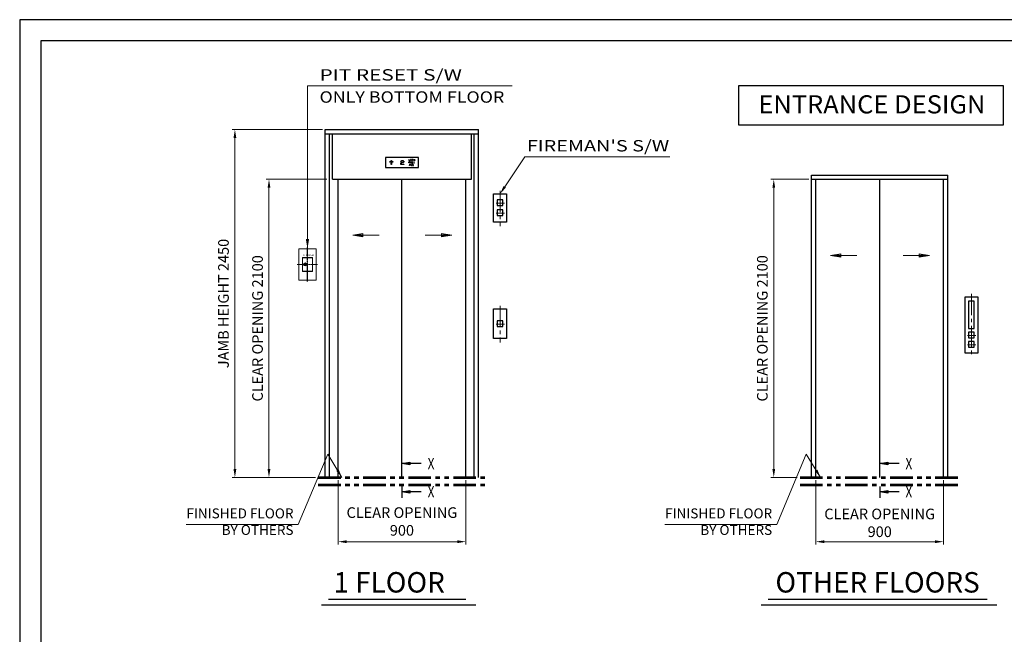
# Model space of a CAD drawing. Units: millimetres. Extents: x 17076 to 111423, y -118390 to 68727.
# Drawn here: x 49512 to 56449, y -24480 to -20151 of the extents above; entities that cross this region are included whole.
import ezdxf
from ezdxf.enums import TextEntityAlignment as Align

# ---------------------------------------------------------------- set-up
doc = ezdxf.new("R2010")
doc.units = ezdxf.units.MM
for name, pattern in [('CENTER', [7, 4, -1, 1, -1]), ('CENTER2', [1.125, 0.75, -0.125, 0.125, -0.125]), ('HIDDEN', [9.525, 6.35, -3.175]), ('PHANTOM2', [31.75, 15.875, -3.175, 3.175, -3.175, 3.175, -3.175]), ('SOLID', [0])]:
    doc.linetypes.add(name, pattern=pattern)
doc.layers.get('0').update_dxf_attribs({"lineweight": 30})
for name, color, linetype, lineweight in [('AM_0', 7, 'Continuous', 30), ('AM_5', 3, 'Continuous', 9), ('CON2', 9, 'Continuous', 18), ('中心线', 1, 'CENTER2', 18), ('粗实线', 7, 'Continuous', 35), ('마감선', 30, 'PHANTOM2', 53), ('문자', 4, 'Continuous', 30), ('중심선', 6, 'CENTER2', 9), ('중심선1', 6, 'CENTER2', 9), ('치수', 3, 'Continuous', 15), ('치수선', 3, 'Continuous', 9)]:
    doc.layers.add(name, color=color, linetype=linetype, lineweight=lineweight)
for name, color, linetype in [('CON1', 7, 'Continuous'), ('LAYER0$C$L0', 2, 'SOLID'), ('LAYER1$C$L1', 2, 'SOLID')]:
    doc.layers.add(name, color=color, linetype=linetype)
doc.styles.add('GB2312', font='txt', dxfattribs={"width": 0.65, "height": 3.5})
doc.styles.get("Standard").update_dxf_attribs({"font": 'iso.shx', "height": 75, "bigfont": 'whgtxt.shx'})
doc.styles.add('USER1', font='arial.ttf', dxfattribs={"height": 70})
doc.dimstyles.new('AM_ISO$0', dxfattribs={"dimtxt": 75, "dimasz": 60, "dimexe": 20, "dimexo": 20, "dimgap": 30, "dimtad": 1, "dimdsep": 46, "dimtxsty": 'Standard', "dimcen": 0, "dimclrd": 256, "dimclre": 256, "dimclrt": 2, "dimadec": 0, "dimazin": 2, "dimtp": 0.1, "dimtm": 0.1, "dimtfac": 0.71, "dimtix": 1, "dimtmove": 0, "dimatfit": 0, "dimfxl": 1, "dimlwd": -1, "dimlwe": -1, "dimarcsym": 1})
doc.dimstyles.new('AM_ISO$7', dxfattribs={"dimtxt": 75, "dimasz": 60, "dimexe": 20, "dimexo": 20, "dimgap": 30, "dimtad": 1, "dimdsep": 46, "dimtxsty": 'Standard', "dimcen": 0, "dimclrd": 256, "dimclre": 256, "dimclrt": 2, "dimadec": 0, "dimazin": 2, "dimtp": 0.1, "dimtm": 0.1, "dimtfac": 0.71, "dimtix": 1, "dimtmove": 0, "dimatfit": 0, "dimfxl": 1, "dimlwd": -1, "dimlwe": -1, "dimarcsym": 1})
doc.dimstyles.get("Standard").update_dxf_attribs({"dimtxt": 70, "dimasz": 70, "dimexe": 10, "dimexo": 15, "dimgap": 30, "dimtad": 1, "dimdec": 0, "dimzin": 0, "dimdsep": 46, "dimtxsty": 'USER1', "dimcen": 0.09, "dimclrd": 256, "dimclre": 256, "dimclrt": 256, "dimadec": 0, "dimazin": 0, "dimtfac": 1, "dimtdec": 0, "dimtix": 1, "dimtmove": 1, "dimatfit": 3, "dimfxl": 1, "dimtolj": 1, "dimtzin": 0, "dimlwd": -1, "dimarcsym": 0})

# ---------------------------------------------------------------- blocks, each defined once
blk = doc.blocks.new('인디게이터달린버튼')
for points in [[(110.6, -659.7), (200.6, -659.7), (200.6, -1054.8), (110.6, -1054.8)], [(135.6, -689.9), (135.6, -881), (175.6, -881), (175.6, -689.9), (135.6, -689.9)], [(135.6, -907.8), (135.6, -947.8), (175.6, -947.8), (175.6, -907.8), (135.6, -907.8)], [(135.6, -974.2), (135.6, -1014.2), (175.6, -1014.2), (175.6, -974.2), (135.6, -974.2)]]:
    blk.add_lwpolyline(points, close=True)
at = {"layer": '중심선', "ltscale": 200}
for p, q in [((155.6, -637.8), (155.6, -1082.2)), ((127.4, -930.2), (186, -930.2)), ((127.4, -996.6), (186, -996.6))]:
    blk.add_line(p, q, dxfattribs=at)
blk = doc.blocks.new('HoleBtn50type')
blk.add_blockref('인디게이터달린버튼', (-155.6, 881))
blk = doc.blocks.new('*D210')
at = {"layer": 'Defpoints', "color": 0, "transparency": 16777216}
for p in [(55121.4, -23375.4), (56021.4, -23375.4), (56021.4, -23828)]:
    blk.add_point(p, dxfattribs=at)
at = {"layer": '치수선', "transparency": 16777216}
for p, q in [((55121.4, -23395.4), (55121.4, -23848)), ((56021.4, -23395.4), (56021.4, -23848)), ((55181.4, -23828), (55961.4, -23828))]:
    blk.add_line(p, q, dxfattribs=at)
for points in [[(55181.4, -23818), (55181.4, -23838), (55121.4, -23828)], [(55961.4, -23818), (55961.4, -23838), (56021.4, -23828)]]:
    blk.add_solid(points, dxfattribs=at)
at = {"layer": '치수선', "color": 2, "transparency": 16777216, "insert": (55571.4, -23695.3), "char_height": 75, "attachment_point": 5}
blk.add_mtext('CLEAR OPENING{\\A1;\\Fiso,whgtxt|c129; \\P900}', dxfattribs=at)
blk = doc.blocks.new('*D211')
at = {"layer": 'Defpoints', "color": 0, "transparency": 16777216}
for p in [(51268.4, -21275.4), (51695, -21275.4), (51615.2, -23375.4)]:
    blk.add_point(p, dxfattribs=at)
at = {"layer": '치수선', "transparency": 16777216}
for p, q in [((51675, -21275.4), (51248.4, -21275.4)), ((51268.4, -23315.4), (51268.4, -21335.4)), ((51595.2, -23375.4), (51248.4, -23375.4))]:
    blk.add_line(p, q, dxfattribs=at)
for points in [[(51258.4, -21335.4), (51278.4, -21335.4), (51268.4, -21275.4)], [(51258.4, -23315.4), (51278.4, -23315.4), (51268.4, -23375.4)]]:
    blk.add_solid(points, dxfattribs=at)
at = {"layer": '치수선', "color": 2, "transparency": 16777216, "insert": (51197.5, -22325.4), "char_height": 75, "attachment_point": 5, "rotation": 90}
blk.add_mtext('CLEAR OPENING 2100', dxfattribs=at)
blk = doc.blocks.new('*D169')
at = {"layer": 'Defpoints', "color": 0, "transparency": 16777216}
for p in [(51028.4, -20925.4), (51665, -20925.4), (51595.2, -23375.4)]:
    blk.add_point(p, dxfattribs=at)
at = {"layer": '치수선', "transparency": 16777216}
for p, q in [((51645, -20925.4), (51008.4, -20925.4)), ((51028.4, -23315.4), (51028.4, -20985.4)), ((51575.2, -23375.4), (51008.4, -23375.4))]:
    blk.add_line(p, q, dxfattribs=at)
for points in [[(51018.4, -20985.4), (51038.4, -20985.4), (51028.4, -20925.4)], [(51018.4, -23315.4), (51038.4, -23315.4), (51028.4, -23375.4)]]:
    blk.add_solid(points, dxfattribs=at)
at = {"layer": '치수선', "color": 2, "transparency": 16777216, "insert": (50957.5, -22150.4), "char_height": 75, "attachment_point": 5, "rotation": 90}
blk.add_mtext('JAMB HEIGHT 2450', dxfattribs=at)
blk = doc.blocks.new('*D170')
at = {"layer": 'Defpoints', "color": 0, "transparency": 16777216}
for p in [(51755, -23375.4), (52655, -23375.4), (52655, -23828)]:
    blk.add_point(p, dxfattribs=at)
at = {"layer": '치수선', "transparency": 16777216}
for p, q in [((51755, -23395.4), (51755, -23848)), ((52655, -23395.4), (52655, -23848)), ((51815, -23828), (52595, -23828))]:
    blk.add_line(p, q, dxfattribs=at)
for points in [[(51815, -23818), (51815, -23838), (51755, -23828)], [(52595, -23818), (52595, -23838), (52655, -23828)]]:
    blk.add_solid(points, dxfattribs=at)
at = {"layer": '치수선', "color": 2, "transparency": 16777216, "insert": (52205, -23695.3), "char_height": 75, "attachment_point": 5}
blk.add_mtext('CLEAR OPENING\\P900', dxfattribs=at)
blk = doc.blocks.new('*D176')
at = {"layer": 'Defpoints', "color": 0, "transparency": 16777216}
for p in [(54825, -21275.4), (55091.4, -21275.4), (55009.9, -23375.4)]:
    blk.add_point(p, dxfattribs=at)
at = {"layer": '치수선', "transparency": 16777216}
for p, q in [((55071.4, -21275.4), (54805, -21275.4)), ((54825, -23315.4), (54825, -21335.4)), ((54989.9, -23375.4), (54805, -23375.4))]:
    blk.add_line(p, q, dxfattribs=at)
for points in [[(54815, -21335.4), (54835, -21335.4), (54825, -21275.4)], [(54815, -23315.4), (54835, -23315.4), (54825, -23375.4)]]:
    blk.add_solid(points, dxfattribs=at)
at = {"layer": '치수선', "color": 2, "transparency": 16777216, "insert": (54754.1, -22325.4), "char_height": 75, "attachment_point": 5, "rotation": 90}
blk.add_mtext('CLEAR OPENING 2100', dxfattribs=at)

msp = doc.modelspace()

# ---------------------------------------------------------------- linework, layer by layer
for p, q in [((51665.017, -20925.394), (52745.017, -20925.394)), ((51665.017, -21275.394), (51665.017, -20925.394)), ((52745.017, -21275.394), (52745.017, -20925.394)), ((51665.017, -20955.394), (52745.017, -20955.394)), ((51695.017, -21275.394), (51695.017, -20955.394)), ((51715.017, -21275.394), (51715.017, -20955.394)), ((52695.017, -21275.394), (52695.017, -20955.394)), ((52715.017, -21275.394), (52715.017, -20955.394)), ((52088.517, -21123.224), (52088.517, -21191.224)), ((52320.517, -21122.224), (52089.517, -21122.224)), ((52267.46, -21135.83), (52266.023, -21135.83)), ((52266.023, -21135.83), (52266.023, -21141.455)), ((52267.46, -21152.499), (52266.023, -21152.499)), ((52266.023, -21152.499), (52266.023, -21158.124)), ((52267.46, -21141.455), (52267.46, -21135.83)), ((52267.46, -21158.124), (52267.46, -21152.499)), ((52270.96, -21135.83), (52270.955, -21141.357)), ((52270.96, -21152.499), (52270.955, -21158.026)), ((52272.398, -21135.83), (52270.96, -21135.83)), ((52272.398, -21152.499), (52270.96, -21152.499)), ((52272.398, -21141.455), (52272.398, -21135.83)), ((52272.398, -21158.124), (52272.398, -21152.499)), ((52321.517, -21191.224), (52321.517, -21123.224)), ((52089.517, -21192.224), (52320.517, -21192.224)), ((52275.733, -21169.962), (52269.7, -21178.087)), ((52279.79, -21175.93), (52281.304, -21175.917)), ((52279.822, -21176.113), (52279.79, -21175.93)), ((52286.631, -21172.053), (52285.102, -21172.053)), ((51665.017, -23375.394), (51665.017, -21275.394)), ((51695.017, -23375.394), (51695.017, -21275.394)), ((51715.017, -21275.394), (52695.017, -21275.394)), ((51755.017, -23375.394), (51755.017, -21275.394)), ((52205.017, -23375.394), (52205.017, -21275.394)), ((52655.017, -23375.394), (52655.017, -21275.394)), ((52715.017, -23375.394), (52715.017, -21275.394)), ((52745.017, -23375.394), (52745.017, -21275.394)), ((55091.352, -21245.394), (56051.352, -21245.394)), ((55091.352, -21275.394), (55091.352, -21245.394)), ((55091.352, -23375.394), (55091.352, -21275.394)), ((55091.352, -21275.394), (56051.352, -21275.394)), ((55121.352, -23375.394), (55121.352, -21275.394)), ((55571.352, -23375.394), (55571.352, -21275.394)), ((56021.352, -23375.394), (56021.352, -21275.394)), ((56051.352, -21275.394), (56051.352, -21245.394)), ((56051.352, -23375.394), (56051.352, -21275.394))]:
    msp.add_line(p, q)
at = {"ltscale": 5}
for p, q in [((51637.833, -24273.324), (52725.185, -24273.324)), ((51687.833, -24233.407), (52655.185, -24233.407)), ((54735.911, -24273.324), (56397.378, -24273.324)), ((54785.911, -24233.407), (56327.378, -24233.407))]:
    msp.add_line(p, q, dxfattribs=at)
for points in [[(63089.815, -29793.744), (63089.815, -20151.364), (49512, -20151.364), (49512, -29793.744)], [(62939.815, -29643.744), (62939.815, -20301.364), (49662, -20301.364), (49662, -29643.744)], [(52254.646, -21143.955), (52257.294, -21135.83), (52258.901, -21135.83), (52261.521, -21143.955), (52260.271, -21143.955), (52259.615, -21142.08), (52256.521, -21142.08), (52255.896, -21143.955)], [(52259.244, -21141.018), (52256.951, -21141.018), (52258.083, -21137.697)], [(52279.775, -21137.08), (52277.4, -21137.08), (52277.4, -21135.83), (52283.65, -21135.83), (52283.65, -21137.08), (52281.275, -21137.08), (52281.275, -21143.955), (52279.775, -21143.955)], [(52277.4, -21152.499), (52277.4, -21160.624), (52283.025, -21160.624), (52283.025, -21159.513), (52278.799, -21159.513), (52278.799, -21152.499)], [(52292.411, -21144.145), (52291.893, -21144.182), (52291.376, -21144.145), (52290.868, -21144.036), (52290.377, -21143.855), (52289.913, -21143.607), (52289.482, -21143.295), (52289.092, -21142.925), (52288.751, -21142.503), (52288.463, -21142.036), (52288.233, -21141.533), (52288.067, -21141.001), (52287.966, -21140.45), (52287.932, -21139.89), (52287.966, -21139.33), (52288.067, -21138.779), (52288.233, -21138.248), (52288.463, -21137.744), (52288.751, -21137.277), (52289.092, -21136.855), (52289.482, -21136.485), (52289.913, -21136.173), (52290.377, -21135.925), (52290.868, -21135.745), (52291.376, -21135.635), (52291.893, -21135.598), (52292.411, -21135.635), (52292.919, -21135.745), (52293.41, -21135.925), (52293.874, -21136.173), (52294.305, -21136.485), (52294.695, -21136.855), (52295.036, -21137.277), (52295.324, -21137.744), (52295.554, -21138.248), (52295.72, -21138.779), (52295.821, -21139.33), (52295.855, -21139.89), (52295.821, -21140.45), (52295.72, -21141.001), (52295.554, -21141.533), (52295.324, -21142.036), (52295.036, -21142.503), (52294.695, -21142.925), (52294.305, -21143.295), (52293.874, -21143.607), (52293.41, -21143.855), (52292.919, -21144.036)], [(52288.777, -21152.499), (52288.777, -21160.624), (52294.402, -21160.624), (52294.402, -21159.513), (52290.176, -21159.513), (52290.176, -21152.499)], [(52292.238, -21143.163), (52291.893, -21143.192), (52291.549, -21143.163), (52291.21, -21143.079), (52290.883, -21142.94), (52290.573, -21142.749), (52290.286, -21142.509), (52290.026, -21142.225), (52289.798, -21141.9), (52289.606, -21141.541), (52289.453, -21141.154), (52289.342, -21140.745), (52289.275, -21140.321), (52289.252, -21139.89), (52289.275, -21139.459), (52289.342, -21139.036), (52289.453, -21138.627), (52289.606, -21138.239), (52289.798, -21137.88), (52290.026, -21137.556), (52290.286, -21137.271), (52290.573, -21137.031), (52290.883, -21136.84), (52291.21, -21136.701), (52291.549, -21136.617), (52291.893, -21136.589), (52292.238, -21136.617), (52292.577, -21136.701), (52292.904, -21136.84), (52293.214, -21137.031), (52293.501, -21137.271), (52293.761, -21137.556), (52293.989, -21137.88), (52294.181, -21138.239), (52294.334, -21138.627), (52294.445, -21139.036), (52294.512, -21139.459), (52294.535, -21139.89), (52294.512, -21140.321), (52294.445, -21140.745), (52294.334, -21141.154), (52294.181, -21141.541), (52293.989, -21141.9), (52293.761, -21142.225), (52293.501, -21142.509), (52293.214, -21142.749), (52292.904, -21142.94), (52292.577, -21143.079)], [(52259.148, -21178.087), (52261.796, -21169.962), (52263.404, -21169.962), (52266.023, -21178.087), (52264.773, -21178.087), (52264.117, -21176.212), (52261.023, -21176.212), (52260.398, -21178.087)], [(52263.746, -21175.149), (52261.453, -21175.149), (52262.585, -21171.829)], [(52851.343, -21378.072), (52941.343, -21378.072), (52941.343, -21576.988), (52851.343, -21576.988)], [(52876.343, -21420.255), (52876.343, -21460.255), (52916.343, -21460.255), (52916.343, -21420.255), (52876.343, -21420.255)], [(52876.343, -21490.629), (52876.343, -21530.629), (52916.343, -21530.629), (52916.343, -21490.629), (52876.343, -21490.629)], [(52851.343, -22187.478), (52941.343, -22187.478), (52941.343, -22397.821), (52851.343, -22397.821)], [(52876.343, -22273.036), (52876.343, -22313.036), (52916.343, -22313.036), (52916.343, -22273.036), (52876.343, -22273.036)]]:
    msp.add_lwpolyline(points, close=True)
for points in [[(52255.896, -21159.478), (52255.896, -21159.478), (52255.896, -21160.624), (52254.646, -21160.624), (52254.646, -21152.499), (52260.343, -21152.499), (52260.343, -21153.619), (52255.896, -21153.619), (52255.896, -21156.022), (52259.994, -21156.022), (52259.994, -21157.031), (52255.896, -21157.031), (52255.896, -21159.486)], [(52269.7, -21178.087), (52271.447, -21178.087), (52277.479, -21169.962), (52275.733, -21169.962)]]:
    msp.add_lwpolyline(points)
for centre in [(52122.017, -21152.678), (52126.517, -21148.178), (52131.017, -21143.678), (52131.017, -21148.178), (52131.017, -21152.678), (52131.017, -21157.178), (52135.517, -21148.178), (52140.017, -21152.678), (52198.588, -21148.178), (52203.088, -21143.678), (52203.088, -21157.178), (52207.588, -21143.678), (52207.588, -21157.178), (52212.088, -21143.678), (52212.088, -21157.178), (52216.588, -21148.178), (52216.588, -21152.678), (52131.017, -21161.678), (52131.017, -21166.178), (52131.017, -21170.678), (52198.588, -21161.678), (52198.588, -21166.178), (52198.588, -21170.678), (52203.088, -21170.678), (52207.588, -21170.678), (52212.088, -21170.678), (52216.588, -21170.678)]:
    msp.add_circle(centre, 1.5)
for centre, radius, start, end in [((52089.517, -21123.224), 1, 90, 180), ((52268.286, -21141.39), 2.264, 181.6418582, 234.0372078), ((52268.286, -21158.059), 2.264, 181.6418582, 234.0372078), ((52269.109, -21140.383), 3.564, 232.837763, 263.5961905), ((52268.538, -21141.413), 1.078, 182.2501016, 232.3814537), ((52268.538, -21158.082), 1.078, 182.2501016, 232.3814537), ((52269.147, -21140.658), 2.049, 231.7779546, 271.7696278), ((52269.251, -21140.317), 3.648, 261.49028, 310.7851728), ((52269.246, -21140.551), 2.154, 269.0544495, 303.9090266), ((52269.848, -21141.408), 1.108, 302.758145, 2.6102997), ((52269.848, -21158.076), 1.108, 302.758145, 2.6102997), ((52270.141, -21141.385), 2.258, 311.3997771, 358.2182323), ((52270.141, -21158.054), 2.258, 311.3997771, 358.2182323), ((52320.517, -21123.224), 1, 0, 90), ((52089.517, -21191.224), 1, 180, 270), ((52269.109, -21157.052), 3.564, 232.837763, 263.5961905), ((52269.147, -21157.327), 2.049, 231.7779546, 271.7696278), ((52269.251, -21156.986), 3.648, 261.49028, 310.7851728), ((52269.246, -21157.22), 2.154, 269.0544495, 303.9090266), ((52281.68, -21175.649), 1.915, 194.0299609, 223.6725134), ((52281.572, -21172.31), 1.667, 160.7889419, 205.6874866), ((52282.226, -21172.643), 2.397, 123.808324, 158.4235764), ((52282.501, -21171.73), 2.759, 208.179941, 249.0664998), ((52282.5, -21174.902), 3.024, 223.1715482, 244.9881381), ((52283.135, -21174.034), 4.058, 95.4279508, 123.5433881), ((52283.181, -21173.51), 4.574, 244.6352042, 264.3594106), ((52282.318, -21175.535), 1.084, 200.6604171, 245.2898297), ((52282.211, -21172.346), 0.808, 131.0685451, 177.3259111), ((52282.244, -21172.262), 0.841, 183.1722371, 235.0638309), ((52283.248, -21170.136), 4.516, 247.4432521, 270.3941141), ((52282.78, -21172.93), 1.622, 111.8279951, 132.6796626), ((52282.985, -21171.345), 2.019, 232.7205236, 257.8875815), ((52283.183, -21173.918), 2.916, 243.1247682, 265.7345888), ((52283.252, -21174.084), 2.869, 89.457788, 112.0068781), ((52283.1, -21171.813), 1.599, 250.3286463, 276.4342354), ((52283.278, -21172.93), 5.161, 263.9225384, 282.111088), ((52283.279, -21174.672), 4.708, 71.0081042, 96.4385222), ((52283.279, -21173.338), 3.502, 264.8746558, 285.0261522), ((52283.306, -21174.084), 2.869, 67.9931219, 90.542212), ((52283.287, -21178.459), 5.057, 74.734815, 90.0908828), ((52283.3, -21177.945), 3.292, 69.4775432, 90.3709604), ((52283.75, -21174.884), 1.888, 283.3733533, 313.9729397), ((52283.54, -21173.993), 4.066, 281.637383, 302.9849587), ((52283.939, -21172.657), 1.31, 27.4540221, 70.3027567), ((52284.027, -21176.168), 1.374, 29.5046398, 71.8977098), ((52283.548, -21177.518), 4.08, 60.5844401, 74.7932182), ((52283.826, -21173.234), 3.171, 42.6982071, 71.9059111), ((52284.585, -21175.746), 0.688, 313.784636, 21.7914956), ((52284.119, -21176.524), 2.934, 43.043424, 60.760061), ((52283.723, -21174.404), 3.622, 304.0979563, 317.7397433), ((52284.714, -21172.392), 1.947, 10.006719, 42.185287), ((52284.79, -21175.901), 2.018, 20.3553243, 43.1231412), ((52284.311, -21175.445), 2.515, 326.3203195, 344.6082449), ((52285.183, -21175.746), 1.596, 346.6929036, 20.0228536), ((52320.517, -21191.224), 1, 270, 0)]:
    msp.add_arc(centre, radius, start, end)
at = {"layer": 'CON1', "lineweight": 20}
msp.add_lwpolyline([(51514.585, -21874.738), (51516.59, -21874.738), (51516.59, -21875.301), (51517.34, -21875.301), (51517.34, -21874.738), (51519.777, -21874.738), (51519.777, -21875.488), (51517.902, -21875.488), (51517.902, -21876.051), (51516.027, -21876.051), (51516.027, -21875.488), (51515.277, -21875.488), (51515.277, -21876.051), (51514.585, -21876.051)], dxfattribs=at)
for centre, radius in [((51522.499, -21875.394), 10.5), ((51520.745, -21875.394), 7.5), ((51518.277, -21875.394), 3.75)]:
    msp.add_circle(centre, radius, dxfattribs=at)
at = {"layer": 'CON2', "lineweight": 20}
msp.add_lwpolyline([(51518.121, -21874.644), (51518.121, -21875.019), (51518.239, -21875.019)], dxfattribs=at)
msp.add_circle((51520.745, -21875.394), 7.5, dxfattribs=at)
for start, end in [(23.5781785, 156.4218215), (203.5781785, 336.4218215)]:
    msp.add_arc((51516.402, -21875.394), 1.875, start, end, dxfattribs=at)
at = {"layer": 'LAYER0$C$L0', "color": 3}
for p, q in [((52205.107, -23438.698), (52205.107, -23518.41)), ((55571.441, -23438.698), (55571.441, -23518.41))]:
    msp.add_line(p, q, dxfattribs=at)
at = {"layer": 'LAYER1$C$L1', "color": 5}
msp.add_lwpolyline([(56441.868, -20894.977), (54579.201, -20894.977), (54579.201, -20614.129), (56441.868, -20614.129)], close=True, dxfattribs=at)
for points in [[(52341.349, -23278.149), (52205.107, -23278.149), (52261.357, -23268.774), (52261.357, -23287.524), (52205.107, -23278.149), (52261.357, -23273.461), (52261.357, -23282.836), (52205.107, -23278.149)], [(55707.683, -23278.149), (55571.441, -23278.149), (55627.691, -23268.774), (55627.691, -23287.524), (55571.441, -23278.149), (55627.691, -23273.461), (55627.691, -23282.836), (55571.441, -23278.149)], [(52341.349, -23476.387), (52205.107, -23476.387), (52261.357, -23467.012), (52261.357, -23485.762), (52205.107, -23476.387), (52261.357, -23471.699), (52261.357, -23481.074), (52205.107, -23476.387)], [(55707.683, -23476.387), (55571.441, -23476.387), (55627.691, -23467.012), (55627.691, -23485.762), (55571.441, -23476.387), (55627.691, -23471.699), (55627.691, -23481.074), (55571.441, -23476.387)]]:
    msp.add_lwpolyline(points, dxfattribs=at)
at = {"layer": '中心线', "color": 1, "linetype": 'CENTER', "lineweight": -2, "ltscale": 2}
msp.add_line((51539.598, -21996.035), (51539.598, -21754.753), dxfattribs=at)
at = {"layer": '中心线', "color": 1, "linetype": 'CENTER', "lineweight": 20, "ltscale": 2}
msp.add_line((51468.143, -21875.394), (51611.054, -21875.394), dxfattribs=at)
at = {"layer": '粗实线', "color": 0, "linetype": 'ByBlock', "lineweight": 20}
for p, q in [((51478.598, -21985.394), (51478.598, -21765.394)), ((51478.598, -21765.394), (51600.598, -21765.394)), ((51600.598, -21765.394), (51600.598, -21985.394)), ((51600.598, -21985.394), (51478.598, -21985.394))]:
    msp.add_line(p, q, dxfattribs=at)
at = {"layer": '粗实线', "color": 4, "lineweight": 20}
for p, q in [((51504.598, -21922.394), (51504.598, -21828.394)), ((51507.598, -21825.394), (51571.598, -21825.394)), ((51574.598, -21828.394), (51574.598, -21922.394)), ((51571.598, -21925.394), (51507.598, -21925.394))]:
    msp.add_line(p, q, dxfattribs=at)
at = {"layer": '粗实线', "color": 0, "lineweight": 20}
for p, q in [((51504.598, -21922.394), (51504.598, -21828.394)), ((51574.598, -21828.394), (51574.598, -21922.394))]:
    msp.add_line(p, q, dxfattribs=at)
at = {"layer": '粗实线', "color": 0, "lineweight": -2}
for p, q in [((51507.598, -21825.394), (51571.598, -21825.394)), ((51571.598, -21925.394), (51507.598, -21925.394))]:
    msp.add_line(p, q, dxfattribs=at)
at = {"layer": '粗实线', "color": 4, "lineweight": 20}
for centre, start, end in [((51507.598, -21828.394), 90, 180), ((51571.598, -21828.394), 0, 90), ((51507.598, -21922.394), 180, 270), ((51571.598, -21922.394), 270, 0)]:
    msp.add_arc(centre, 3, start, end, dxfattribs=at)
at = {"layer": '粗实线', "color": 0, "lineweight": 20}
for centre, start, end in [((51507.598, -21828.394), 90, 180), ((51571.598, -21828.394), 0, 90), ((51507.598, -21922.394), 180, 270), ((51571.598, -21922.394), 270, 0)]:
    msp.add_arc(centre, 3, start, end, dxfattribs=at)
at = {"layer": '마감선', "ltscale": 10}
for p, q in [((51615.225, -23375.394), (52812.224, -23375.394)), ((55009.852, -23375.394), (56123.352, -23375.394)), ((51615.225, -23426.394), (52812.224, -23426.394)), ((55009.852, -23426.394), (56123.352, -23426.394))]:
    msp.add_line(p, q, dxfattribs=at)
at = {"layer": '중심선1', "ltscale": 200}
for p, q in [((52896.343, -21356.183), (52896.343, -21604.429)), ((52868.164, -21442.644), (52926.779, -21442.644)), ((52868.164, -21513.018), (52926.779, -21513.018)), ((52896.343, -22165.588), (52896.343, -22425.262)), ((52868.164, -22295.425), (52926.779, -22295.425))]:
    msp.add_line(p, q, dxfattribs=at)
at = {"layer": '중심선1', "linetype": 'Continuous'}
for p, q in [((52896.343, -21442.644), (52868.164, -21442.644)), ((52896.343, -21513.018), (52868.164, -21513.018)), ((52896.343, -22295.425), (52868.164, -22295.425))]:
    msp.add_line(p, q, dxfattribs=at)
at = {"layer": '치수'}
for points in [[(52044.906, -21669.475), (51858.578, -21669.475), (51930.007, -21657.57), (51930.007, -21681.38), (51858.578, -21669.475), (51930.007, -21663.522), (51930.007, -21675.427), (51858.578, -21669.475)], [(52369.285, -21669.475), (52555.613, -21669.475), (52484.185, -21657.57), (52484.185, -21681.38), (52555.613, -21669.475), (52484.185, -21663.522), (52484.185, -21675.427), (52555.613, -21669.475)], [(55411.241, -21812.832), (55224.912, -21812.832), (55296.341, -21800.927), (55296.341, -21824.737), (55224.912, -21812.832), (55296.341, -21806.88), (55296.341, -21818.784), (55224.912, -21812.832)], [(55735.619, -21812.832), (55921.947, -21812.832), (55850.519, -21800.927), (55850.519, -21824.737), (55921.947, -21812.832), (55850.519, -21806.88), (55850.519, -21818.784), (55921.947, -21812.832)]]:
    msp.add_lwpolyline(points, dxfattribs=at)
at = {"layer": '치수선'}
msp.add_line((52929.709, -21328.206), (53071.296, -21116.599), dxfattribs=at)
at = {"layer": '치수선', "color": 3}
msp.add_line((53071.296, -21116.599), (54092.613, -21116.599), dxfattribs=at)
at = {"layer": '치수선', "ltscale": 5}
for p, q in [((51474, -23707.726), (50684.051, -23707.726)), ((54846.288, -23707.71), (54056.339, -23707.71))]:
    msp.add_line(p, q, dxfattribs=at)
at = {"layer": '치수선'}
msp.add_solid([(52938.02, -21333.767), (52921.398, -21322.645), (52896.343, -21378.072)], dxfattribs=at)

# ---------------------------------------------------------------- block references
msp.add_blockref('HoleBtn50type', (56217.352, -22325.394))

# ---------------------------------------------------------------- texts
at = {"layer": 'AM_0', "color": 0, "linetype": 'HIDDEN', "lineweight": 20, "insert": (51512.078, -21803.214), "char_height": 12, "attachment_point": 1, "line_spacing_factor": 1.02, "style": 'GB2312'}
msp.add_mtext('PIT RESET', dxfattribs=at)
at = {"layer": 'LAYER0$C$L0', "color": 1}
for s, width, p, p2 in [('PIT RESET S/W', 1.175543, (51624.563, -20580.026), (52627.693, -20580.026)), ('ONLY BOTTOM FLOOR', 1.092937, (51624.563, -20735.966), (52926.372, -20735.966)), ("FIREMAN'S S/W", 1.220023, (53085.18, -21079.242), (54088.31, -21079.242)), ('X', 0.900002, (52386.216, -23318.149), (52434.216, -23318.149)), ('X', 0.900002, (55752.551, -23318.149), (55800.551, -23318.149)), ('X', 0.900002, (52386.216, -23516.387), (52434.216, -23516.387)), ('X', 0.900002, (55752.551, -23516.387), (55800.551, -23516.387))]:
    msp.add_text(s, height=80, dxfattribs=dict(at, width=width)).set_placement(p, p2, align=Align.FIT)
at = {"layer": 'LAYER1$C$L1', "color": 1, "width": 1.027397}
msp.add_text('ENTRANCE DESIGN', height=127.99974, dxfattribs=at).set_placement((54715.954, -20811.577), (56315.951, -20811.577), align=Align.FIT)
at = {"layer": '문자', "color": 4, "char_height": 144, "width": 2266.902, "attachment_point": 1}
for s, insert in [('1 FLOOR', (51722.964, -24042.132)), ('{\\C4;OTHER} FLOORS', (54836.554, -24042.132))]:
    msp.add_mtext(s, dxfattribs=dict(at, insert=insert))
at = {"layer": '치수선', "color": 4, "char_height": 70, "width": 912.94, "attachment_point": 9}
for insert in [(51441.328, -23802.149), (54813.616, -23802.133)]:
    msp.add_mtext('FINISHED FLOOR\\PBY OTHERS', dxfattribs=dict(at, insert=insert))

# ---------------------------------------------------------------- dimensions: what is measured, and where the dimension line sits
at = {"layer": '치수선', "color": 3}
for base, p1, p2, text, picture, middle in [((51028.41, -20925.394), (51595.225, -23375.394), (51665.017, -20925.394), 'JAMB HEIGHT <>', '*D169', (50957.458, -22150.394)), ((51268.41, -21275.394), (51615.225, -23375.394), (51695.017, -21275.394), 'CLEAR OPENING <>', '*D211', (51197.458, -22325.394)), ((54825.03, -21275.394), (55009.852, -23375.394), (55091.352, -21275.394), 'CLEAR OPENING <>', '*D176', (54754.078, -22325.394))]:
    dim = msp.add_linear_dim(base=base, p1=p1, p2=p2, angle=90, text=text, dimstyle='AM_ISO$0', dxfattribs=at)
    dim.commit()
    dim.dimension.update_dxf_attribs({"geometry": picture, "text_midpoint": middle})
for base, p1, p2, text, picture, middle in [((52655.017, -23827.956), (51755.017, -23375.394), (52655.017, -23375.394), 'CLEAR OPENING\\P<>', '*D170', (52205.017, -23695.271)), ((56021.352, -23827.956), (55121.352, -23375.394), (56021.352, -23375.394), 'CLEAR OPENING{\\A1;\\Fiso,whgtxt|c129; \\P<>}', '*D210', (55571.352, -23695.271))]:
    dim = msp.add_linear_dim(base=base, p1=p1, p2=p2, text=text, dimstyle='AM_ISO$0', dxfattribs=at)
    dim.commit()
    dim.dimension.update_dxf_attribs({"geometry": picture, "text_midpoint": middle})

# ---------------------------------------------------------------- leaders
at = {"layer": 'AM_5'}
msp.add_leader([(51539.598, -21765.394), (51539.598, -20617.383), (52982.033, -20617.383)], dimstyle='Standard', dxfattribs=at)
at = {"layer": '치수선', "ltscale": 5}
for points in [[(51782.315, -23375.411), (51681.877, -23210.938), (51474, -23707.726)], [(55154.603, -23375.394), (55054.165, -23210.921), (54846.288, -23707.71)]]:
    msp.add_leader(points, dimstyle='AM_ISO$7', dxfattribs=at)

doc.saveas('drawing.dxf')
